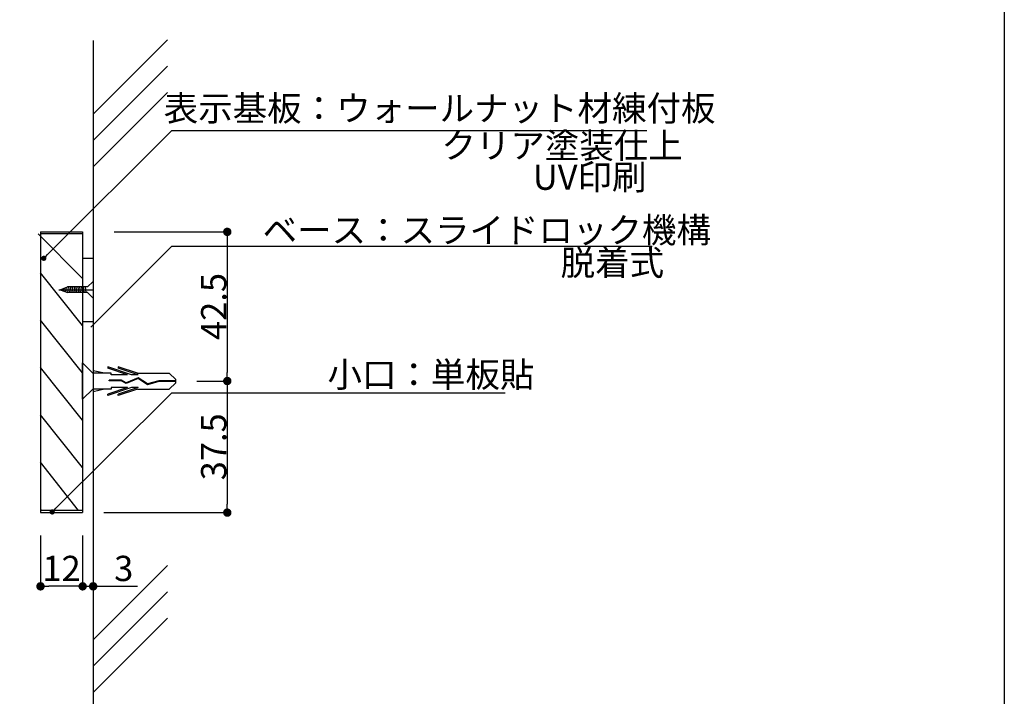
# Model space of a CAD drawing. Extents: x 0 to 280, y 0 to 192.
# Drawn here: x 187 to 280, y 33 to 97 of the extents above; entities that cross this region are included whole.
import ezdxf

# ---------------------------------------------------------------- set-up
doc = ezdxf.new("R2010")
doc.units = 0
doc.header["$MEASUREMENT"] = 0
doc.linetypes.add('HIDDEN', pattern=[0.375, 0.25, -0.125])
for name, color, linetype in [('MC1', 7, 'Continuous'), ('MC2', 3, 'HIDDEN'), ('RED', 7, 'Continuous'), ('ビス類', 3, 'Continuous'), ('壁', 6, 'Continuous'), ('寸法', 2, 'Continuous'), ('本体１', 7, 'Continuous'), ('本体２', 11, 'Continuous'), ('枠横ライン', 9, 'Continuous'), ('注釈', 2, 'Continuous')]:
    doc.layers.add(name, color=color, linetype=linetype)
doc.styles.add('EXTFONT', font='txt', dxfattribs={"height": 3, "bigfont": 'extfont'})
doc.styles.get("Standard").update_dxf_attribs({"font": 'txt.shx', "bigfont": 'extfont.shx'})
doc.dimstyles.new('KITEI-1$7', dxfattribs={"dimtxt": 2.4, "dimasz": 0.5, "dimexe": 0, "dimexo": 1, "dimgap": 0.7, "dimtad": 2, "dimdec": 0, "dimrnd": 1, "dimzin": 0, "dimdsep": 46, "dimtxsty": 'EXTFONT', "dimblk1": 'DOT', "dimblk2": 'DOT', "dimsah": 1, "dimcen": 0.09, "dimclrd": 2, "dimclre": 2, "dimclrt": 2, "dimadec": 0, "dimazin": 0, "dimtfac": 1, "dimtdec": 4, "dimtofl": 0, "dimtmove": 0, "dimatfit": 0, "dimldrblk": 'DOT', "dimfxl": 1, "dimtolj": 1, "dimtzin": 0, "dimarcsym": 0})
doc.dimstyles.get("Standard").update_dxf_attribs({"dimtxt": 0.18, "dimasz": 0.18, "dimexe": 0.18, "dimexo": 0.0625, "dimgap": 0.09, "dimtad": 0, "dimtih": 1, "dimtoh": 1, "dimdec": 4, "dimzin": 0, "dimdsep": 46, "dimtxsty": 'STANDARD', "dimcen": 0.09, "dimadec": 0, "dimazin": 0, "dimtfac": 1, "dimtdec": 4, "dimtofl": 0, "dimtmove": 0, "dimatfit": 3, "dimfxl": 1, "dimtolj": 1, "dimtzin": 0, "dimarcsym": 0})

# ---------------------------------------------------------------- blocks, each defined once
blk = doc.blocks.new('_DOT')
at = {"color": 0, "linetype": 'ByBlock'}
blk.add_line((-0.5, 0), (-1, 0), dxfattribs=at)
at = {"color": 0, "linetype": 'ByBlock', "const_width": 0.5}
blk.add_lwpolyline([(-0.25, 0, 1), (0.25, 0, 1)], format="xyb", close=True, dxfattribs=at)
blk = doc.blocks.new('*D8')
at = {"layer": 'DEFPOINTS', "color": 0}
for p in [(193.724, 52.608), (192.724, 49.941), (193.724, 43.108)]:
    blk.add_point(p, dxfattribs=at)
at = {"layer": '本体２', "color": 2, "lineweight": -2}
for p, q in [((193.724, 50.608), (193.724, 43.108)), ((192.724, 47.941), (192.724, 43.108)), ((191.924, 43.108), (191.124, 43.108)), ((192.724, 43.108), (193.724, 43.108)), ((194.524, 43.108), (197.924, 43.108))]:
    blk.add_line(p, q, dxfattribs=at)
at = {"layer": '本体２', "color": 2, "lineweight": -2, "xscale": 0.8, "yscale": 0.8, "zscale": 0.8}
blk.add_blockref('_DOT', (192.724, 43.108), dxfattribs=at)
at = {"layer": '本体２', "color": 2, "lineweight": -2, "xscale": 0.8, "yscale": 0.8, "zscale": 0.8, "rotation": 180}
blk.add_blockref('_DOT', (193.724, 43.108), dxfattribs=at)
at = {"layer": '本体２', "color": 2, "insert": (196.624, 44.808), "char_height": 2.4, "attachment_point": 5}
blk.add_mtext('\\A1;3', dxfattribs=at)
blk = doc.blocks.new('*D9')
at = {"layer": 'DEFPOINTS', "color": 0}
for p in [(188.724, 49.941), (192.724, 49.941), (188.724, 43.108)]:
    blk.add_point(p, dxfattribs=at)
at = {"layer": '寸法', "color": 2, "lineweight": -2}
for p, q in [((188.724, 47.941), (188.724, 43.108)), ((192.724, 47.941), (192.724, 43.108)), ((191.924, 43.108), (189.524, 43.108))]:
    blk.add_line(p, q, dxfattribs=at)
at = {"layer": '寸法', "color": 2, "lineweight": -2, "xscale": 0.8, "yscale": 0.8, "zscale": 0.8, "rotation": 180}
blk.add_blockref('_DOT', (188.724, 43.108), dxfattribs=at)
at = {"layer": '寸法', "color": 2, "lineweight": -2, "xscale": 0.8, "yscale": 0.8, "zscale": 0.8}
blk.add_blockref('_DOT', (192.724, 43.108), dxfattribs=at)
at = {"layer": '寸法', "color": 2, "insert": (190.724, 44.808), "char_height": 2.4, "attachment_point": 5}
blk.add_mtext('\\A1;12', dxfattribs=at)
blk = doc.blocks.new('*D10')
at = {"layer": 'DEFPOINTS', "color": 0}
for p in [(187.724, 76.775), (180.724, 50.108), (187.724, 50.108)]:
    blk.add_point(p, dxfattribs=at)
at = {"layer": '寸法', "color": 2, "lineweight": -2}
for p, q in [((185.724, 76.775), (180.724, 76.775)), ((180.724, 75.975), (180.724, 50.908)), ((185.724, 50.108), (180.724, 50.108))]:
    blk.add_line(p, q, dxfattribs=at)
at = {"layer": '寸法', "color": 2, "lineweight": -2, "xscale": 0.8, "yscale": 0.8, "zscale": 0.8}
for p, rotation in [((180.724, 76.775), 90), ((180.724, 50.108), 270)]:
    blk.add_blockref('_DOT', p, dxfattribs=dict(at, rotation=rotation))
at = {"layer": '寸法', "color": 2, "insert": (179.024, 63.441), "char_height": 2.4, "attachment_point": 5, "rotation": 90}
blk.add_mtext('\\A1;80', dxfattribs=at)
blk = doc.blocks.new('*D16')
at = {"layer": 'DEFPOINTS', "color": 0, "linetype": 'Continuous'}
for p in [(193.724, 83.266), (201.556, 69.099), (206.456, 69.099)]:
    blk.add_point(p, dxfattribs=at)
at = {"layer": '本体２', "color": 2, "linetype": 'Continuous', "lineweight": -2}
for p, q in [((195.724, 83.266), (206.456, 83.266)), ((206.456, 82.466), (206.456, 69.899)), ((203.556, 69.099), (206.456, 69.099))]:
    blk.add_line(p, q, dxfattribs=at)
at = {"layer": '本体２', "color": 2, "linetype": 'Continuous', "lineweight": -2, "xscale": 0.8, "yscale": 0.8, "zscale": 0.8}
for p, rotation in [((206.456, 83.266), 90), ((206.456, 69.099), 270)]:
    blk.add_blockref('_DOT', p, dxfattribs=dict(at, rotation=rotation))
at = {"layer": '本体２', "color": 2, "linetype": 'Continuous', "insert": (205.166, 76.183), "char_height": 2.4, "attachment_point": 5, "rotation": 90}
blk.add_mtext('\\A1;42.5', dxfattribs=at)
blk = doc.blocks.new('*D17')
at = {"layer": 'DEFPOINTS', "color": 0, "linetype": 'Continuous'}
for p in [(201.556, 69.099), (192.724, 56.599), (206.456, 56.599)]:
    blk.add_point(p, dxfattribs=at)
at = {"layer": '本体２', "color": 2, "linetype": 'Continuous', "lineweight": -2}
for p, q in [((203.556, 69.099), (206.456, 69.099)), ((206.456, 68.299), (206.456, 57.399)), ((194.724, 56.599), (206.456, 56.599))]:
    blk.add_line(p, q, dxfattribs=at)
at = {"layer": '本体２', "color": 2, "linetype": 'Continuous', "lineweight": -2, "xscale": 0.8, "yscale": 0.8, "zscale": 0.8}
for p, rotation in [((206.456, 69.099), 90), ((206.456, 56.599), 270)]:
    blk.add_blockref('_DOT', p, dxfattribs=dict(at, rotation=rotation))
at = {"layer": '本体２', "color": 2, "linetype": 'Continuous', "insert": (205.166, 62.849), "char_height": 2.4, "attachment_point": 5, "rotation": 90}
blk.add_mtext('\\A1;37.5', dxfattribs=at)
blk = doc.blocks.new('A$C1CFF7FD8')
at = {"layer": 'MC2', "color": 3, "linetype": 'Continuous'}
for p, q in [((2.089, 13.233), (1, 13.484)), ((1, 13.233), (1, 11.733)), ((2.71, 13.233), (1, 13.233)), ((4.626, 13.086), (2.377, 13.851)), ((2.377, 13.851), (2.377, 13.728)), ((4.264, 13.086), (2.377, 13.728)), ((2.71, 13.086), (2.71, 13.233)), ((5.194, 13.233), (3.377, 13.851)), ((3.377, 13.851), (3.377, 13.728)), ((5.264, 13.086), (3.377, 13.728)), ((5.194, 13.233), (8.221, 13.233)), ((8.832, 12.631), (8.221, 13.233)), ((2.516, 12.509), (2.516, 12.583)), ((3.679, 12.583), (2.516, 12.583)), ((3.659, 12.509), (2.516, 12.509)), ((4.264, 13.086), (2.71, 13.086)), ((4.126, 12.258), (3.659, 12.509)), ((4.13, 12.34), (3.679, 12.583)), ((5.27, 12.725), (4.126, 12.258)), ((5.27, 12.725), (4.126, 12.258)), ((5.278, 12.809), (4.13, 12.34)), ((5.264, 13.086), (4.626, 13.086)), ((6.158, 12.142), (5.27, 12.725)), ((6.17, 12.222), (5.278, 12.809)), ((7.231, 12.446), (6.158, 12.142)), ((7.219, 12.52), (6.17, 12.222)), ((8.832, 12.52), (7.219, 12.52)), ((8.832, 12.446), (7.231, 12.446)), ((8.832, 12.336), (8.221, 11.733)), ((8.832, 12.336), (8.832, 12.631)), ((2.089, 11.733), (1, 11.483)), ((2.71, 11.733), (1, 11.733)), ((4.626, 11.88), (2.377, 11.115)), ((4.264, 11.88), (2.377, 11.238)), ((2.377, 11.115), (2.377, 11.238)), ((2.71, 11.88), (2.71, 11.733)), ((4.264, 11.88), (2.71, 11.88)), ((5.264, 11.88), (3.377, 11.238)), ((5.194, 11.733), (3.377, 11.115)), ((3.377, 11.115), (3.377, 11.238)), ((5.264, 11.88), (4.626, 11.88)), ((5.194, 11.733), (8.221, 11.733))]:
    blk.add_line(p, q, dxfattribs=at)
at = {"layer": 'RED', "color": 3, "linetype": 'Continuous'}
for p, q in [((1, 13.216), (0, 14.226)), ((1, 11.763), (0, 10.774))]:
    blk.add_line(p, q, dxfattribs=at)
at = {"layer": 'ビス類', "color": 3, "linetype": 'Continuous'}
for p, q in [((0.474, 21.438), (1, 21.959)), ((1, 21.959), (1, 20.375)), ((-2.262, 21.167), (1, 21.167)), ((-2.148, 21.174), (-1.444, 21.438)), ((-2.148, 21.174), (-1.444, 20.91)), ((0.474, 21.438), (-1.444, 21.438)), ((0.47, 20.91), (-1.444, 20.91)), ((0.47, 20.91), (1, 20.375)), ((0, 10.768), (0, 14.232))]:
    blk.add_line(p, q, dxfattribs=at)
at = {"layer": 'ビス類', "linetype": 'ByBlock'}
for p, q in [((-1.964, 21.103), (-1.979, 21.238)), ((-1.795, 21.042), (-1.824, 21.296)), ((-1.612, 20.973), (-1.655, 21.359)), ((-1.429, 20.91), (-1.486, 21.422)), ((-1.253, 20.91), (-1.311, 21.438)), ((-1.253, 20.91), (-1.311, 21.438)), ((-1.077, 20.91), (-1.135, 21.438)), ((-0.901, 20.91), (-0.959, 21.438)), ((-0.725, 20.91), (-0.784, 21.438)), ((-0.549, 20.91), (-0.608, 21.438)), ((-0.549, 20.91), (-0.608, 21.438)), ((-0.373, 20.91), (-0.432, 21.438)), ((-0.197, 20.91), (-0.256, 21.438)), ((-0.021, 20.91), (-0.08, 21.438)), ((0.155, 20.91), (0.096, 21.438)), ((0.331, 20.91), (0.272, 21.438))]:
    blk.add_line(p, q, dxfattribs=at)
at = {"layer": '本体２', "color": 11, "linetype": 'ByBlock'}
blk.add_line((0, 24.167), (1, 24.167), dxfattribs=at)
at = {"layer": '本体２', "linetype": 'ByBlock'}
blk.add_line((0, 18.167), (1, 18.167), dxfattribs=at)
at = {"layer": '本体２', "linetype": 'Continuous'}
for base, p1, p2, picture, middle in [((13.732, 12.5), (1, 26.667), (8.832, 12.5), '*D16', (12.442, 19.583)), ((13.732, 0), (8.832, 12.5), (0, 0), '*D17', (12.442, 6.25))]:
    dim = blk.add_linear_dim(base=base, p1=p1, p2=p2, angle=90, dimstyle='Standard', override={"dimtxt": 2.4, "dimasz": 0.8, "dimexe": 0, "dimexo": 2, "dimtad": 3, "dimtih": 0, "dimtoh": 0, "dimdec": 1, "dimlfac": 3, "dimzin": 8, "dimtxsty": 'STANDARD', "dimblk": 'DOT', "dimclrd": 2, "dimclre": 2, "dimclrt": 2, "dimtdec": 1, "dimldrblk": 'DOT'}, dxfattribs=at)
    dim.commit()
    dim.dimension.update_dxf_attribs({"geometry": picture, "text_midpoint": middle, "insert": (-192.724, -56.599)})

msp = doc.modelspace()

# ---------------------------------------------------------------- linework, layer by layer
at = {"layer": 'MC1', "color": 2, "linetype": 'Continuous'}
msp.add_line((201.193, 86.415), (246.295, 86.415), dxfattribs=at)
at = {"layer": 'MC1'}
for p, q in [((192.724, 76.575), (188.724, 76.575)), ((192.724, 50.308), (188.724, 50.308))]:
    msp.add_line(p, q, dxfattribs=at)
at = {"layer": '壁'}
for p, q in [((200.795, 95.013), (193.724, 87.941)), ((193.724, 94.969), (193.724, 30.363)), ((200.795, 92.513), (193.724, 85.441)), ((200.795, 90.013), (193.724, 82.941)), ((200.795, 45.081), (193.724, 38.01)), ((200.795, 42.581), (193.724, 35.51)), ((200.795, 40.081), (193.724, 33.01))]:
    msp.add_line(p, q, dxfattribs=at)
at = {"layer": '本体１', "color": 7}
for p, q in [((188.724, 76.775), (188.724, 50.108)), ((188.724, 76.775), (192.724, 76.775)), ((192.724, 76.775), (192.724, 50.108)), ((188.724, 50.108), (192.724, 50.108))]:
    msp.add_line(p, q, dxfattribs=at)
at = {"layer": '本体２'}
for p, q in [((192.724, 72.362), (188.511, 76.575)), ((192.724, 67.871), (188.724, 72.871)), ((192.724, 63.381), (188.724, 68.381)), ((192.724, 58.891), (188.724, 63.891)), ((192.724, 54.401), (188.724, 59.401)), ((192.327, 50.308), (188.724, 54.911)), ((188.837, 50.308), (188.724, 50.421))]:
    msp.add_line(p, q, dxfattribs=at)
at = {"layer": '本体２', "linetype": 'ByBlock'}
msp.add_line((193.724, 74.275), (193.724, 52.608), dxfattribs=at)
at = {"layer": '枠横ライン'}
msp.add_line((280.224, 191.817), (280.224, 0), dxfattribs=at)
at = {"layer": '注釈', "color": 2, "linetype": 'ByBlock'}
for p, q in [((189.393, 74.62), (201.193, 86.415)), ((193.489, 67.718), (201.193, 75.406))]:
    msp.add_line(p, q, dxfattribs=at)
at = {"layer": '注釈', "color": 2, "linetype": 'Continuous'}
for p, q in [((201.193, 75.406), (246.79, 75.406)), ((201.193, 61.488), (232.837, 61.488))]:
    msp.add_line(p, q, dxfattribs=at)

# ---------------------------------------------------------------- block references
at = {"layer": '本体２', "linetype": 'Continuous'}
msp.add_blockref('A$C1CFF7FD8', (192.724, 50.108), dxfattribs=at)
at = {"layer": '注釈', "color": 2, "linetype": 'ByBlock', "xscale": 0.5, "yscale": 0.5, "zscale": 0.5, "rotation": 224.9865580192594}
msp.add_blockref('_DOT', (189.039, 74.267), dxfattribs=at)

# ---------------------------------------------------------------- texts
at = {"layer": 'MC1', "color": 2, "linetype": 'Continuous'}
for s, p in [('表示基板：ウォールナット材練付板', (200.417, 87.311)), ('クリア塗装仕上', (226.786, 83.771)), ('UV印刷', (235.463, 80.771))]:
    msp.add_text(s, height=2.4, dxfattribs=at).set_placement(p)
at = {"layer": '注釈', "color": 2, "linetype": 'Continuous'}
for s, p in [('ベース：スライドロック機構', (209.806, 75.74)), ('脱着式', (238.101, 72.643)), ('小口：単板貼', (215.969, 62.024))]:
    msp.add_text(s, height=2.4, dxfattribs=at).set_placement(p)

# ---------------------------------------------------------------- dimensions: what is measured, and where the dimension line sits
at = {"layer": '寸法'}
dim = msp.add_linear_dim(base=(180.724, 50.108), p1=(187.724, 76.775), p2=(187.724, 50.108), angle=90, dimstyle='Standard', override={"dimtxt": 2.4, "dimasz": 0.8, "dimexe": 0, "dimexo": 2, "dimgap": 0.5, "dimtad": 3, "dimtih": 0, "dimtoh": 0, "dimdec": 1, "dimlfac": 3, "dimzin": 9, "dimtxsty": 'STANDARD', "dimblk1": 'DOT', "dimblk2": 'DOT', "dimsah": 1, "dimcen": 0, "dimclrd": 2, "dimclre": 2, "dimclrt": 2, "dimtdec": 1, "dimtofl": 1, "dimldrblk": 'DOT', "dimtzin": 13}, dxfattribs=at)
dim.commit()
dim.dimension.update_dxf_attribs({"geometry": '*D10', "text_midpoint": (179.024, 63.441)})
dim = msp.add_linear_dim(base=(188.724, 43.108), p1=(192.724, 49.941), p2=(188.724, 49.941), dimstyle='Standard', override={"dimtxt": 2.4, "dimasz": 0.8, "dimexe": 0, "dimexo": 2, "dimgap": 0.5, "dimtad": 3, "dimtih": 0, "dimtoh": 0, "dimdec": 1, "dimlfac": 3, "dimzin": 9, "dimblk1": 'DOT', "dimblk2": 'DOT', "dimsah": 1, "dimcen": 0, "dimclrd": 2, "dimclre": 2, "dimclrt": 2, "dimtdec": 1, "dimtofl": 1, "dimldrblk": 'DOT', "dimtzin": 13}, dxfattribs=at)
dim.commit()
dim.dimension.update_dxf_attribs({"geometry": '*D9', "text_midpoint": (190.724, 43.108), "dimtype": 160})
at = {"layer": '本体２'}
dim = msp.add_linear_dim(base=(193.724, 43.108), p1=(192.724, 49.941), p2=(193.724, 52.608), dimstyle='Standard', override={"dimtxt": 2.4, "dimasz": 0.8, "dimexe": 0, "dimexo": 2, "dimgap": 0.5, "dimtad": 3, "dimtih": 0, "dimtoh": 0, "dimdec": 1, "dimlfac": 3, "dimzin": 9, "dimtxsty": 'STANDARD', "dimblk1": 'DOT', "dimblk2": 'DOT', "dimsah": 1, "dimcen": 0, "dimclrd": 2, "dimclre": 2, "dimclrt": 2, "dimtdec": 1, "dimtofl": 1, "dimldrblk": 'DOT', "dimtzin": 13}, dxfattribs=at)
dim.commit()
dim.dimension.update_dxf_attribs({"geometry": '*D8', "text_midpoint": (196.624, 44.808)})

# ---------------------------------------------------------------- leaders
at = {"layer": '注釈', "color": 2, "linetype": 'ByBlock', "annotation_type": 0, "has_hookline": 1, "hookline_direction": 0}
msp.add_leader([(189.837, 50.174), (201.193, 61.488), (201.693, 61.488)], dimstyle='KITEI-1$7', override={"dimtxsty": 'STANDARD'}, dxfattribs=at)

doc.saveas('drawing.dxf')
